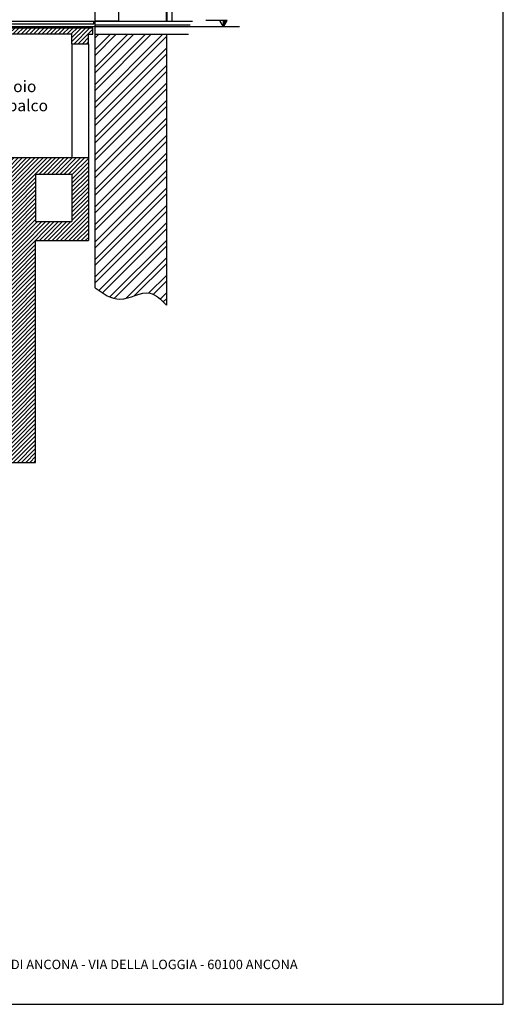
# Model space of a CAD drawing. Extents: x -2 to 186, y -997 to 283.
# Drawn here: x 176 to 186, y 229 to 250 of the extents above; entities that cross this region are included whole.
import ezdxf

# ---------------------------------------------------------------- set-up
doc = ezdxf.new("R2010")
doc.units = 0
doc.header["$MEASUREMENT"] = 0
for name, color, linetype in [('ARCHITETTONICO', 7, 'CONTINUOUS'), ('SEZ-TRASV', 2, 'CONTINUOUS'), ('SEZIONE', 1, 'CONTINUOUS'), ('TRATTEGGI', 2, 'CONTINUOUS')]:
    doc.layers.add(name, color=color, linetype=linetype)
doc.styles.add('ROMANS', font='romans.shx', dxfattribs={"width": 0.8})
doc.styles.get("Standard").update_dxf_attribs({"font": 'Txt.shx', "height": 0.2})
pattern_1 = [(225, (-44.12695, 111.37027), (-0.044194174, 0.044194174), [])]

msp = doc.modelspace()

# ---------------------------------------------------------------- hatches: boundary and pattern name
at = {"layer": 'ARCHITETTONICO', "ltscale": 0.2}
msp.add_hatch(color=256, dxfattribs=at).paths.add_polyline_path([(180.203, 249.673), (180.124, 249.539), (180.124, 249.673)])
at = {"layer": 'TRATTEGGI'}
h = msp.add_hatch(dxfattribs=at)
h.set_pattern_fill('ANSI31', color=0, scale=0.5, angle=90, style=0)
h.set_pattern_definition(pattern_1)
h.paths.add_polyline_path([(177.347, 249.521), (177.347, 249.384), (177.253, 249.384), (177.253, 249.184), (176.903, 249.184), (176.903, 249.391), (173.814, 249.391), (173.814, 249.444), (173.821, 249.444), (173.825, 249.452), (173.821, 249.46), (173.814, 249.46), (173.814, 249.521)])
at = {"layer": 'TRATTEGGI', "ltscale": 0.01}
h = msp.add_hatch(dxfattribs=at)
h.set_pattern_fill('ANSI32', color=256, scale=0.7, angle=-90, style=0)
h.set_pattern_definition([(45, (-44.12695, 47.4569), (0.18561553, -0.18561553), []), (45, (-44.12695, 47.58065), (0.18561553, -0.18561553), [])])
edge = h.paths.add_edge_path()
edge.add_line((178.912, 249.384), (177.397, 249.384))
edge.add_line((177.397, 249.384), (177.397, 244.001))
edge.add_spline(control_points=[(177.397, 244.001), (177.567, 243.878), (177.926, 243.617), (178.523, 244.032), (178.8, 243.746), (178.912, 243.63)], knot_values=[0, 0, 0, 0, 0.581207, 1.227765, 1.664031, 1.664031, 1.664031, 1.664031], degree=3, periodic=0)
edge.add_line((178.912, 243.63), (178.912, 249.384))
at = {"layer": 'TRATTEGGI'}
h = msp.add_hatch(dxfattribs=at)
h.set_pattern_fill('ANSI31', color=0, scale=0.5, angle=90, style=0)
h.set_pattern_definition(pattern_1)
h.paths.add_polyline_path([(176.133, 240.292), (175.333, 240.292), (175.333, 246.757), (177.253, 246.757), (177.253, 245.004), (176.133, 245.004)])
h.paths.add_polyline_path([(176.133, 245.404), (176.903, 245.404), (176.903, 246.404), (176.133, 246.404)], flags=16)
h.paths.add_polyline_path([(173.814, 246.387), (173.814, 246.519), (173.941, 246.519), (173.947, 246.529), (173.941, 246.539), (173.814, 246.539), (173.814, 246.757), (175.333, 246.757), (175.333, 246.387)])
h.paths.add_polyline_path([(173.814, 243.486), (173.814, 243.594), (173.941, 243.594), (173.947, 243.604), (173.941, 243.614), (173.814, 243.614), (173.814, 243.747), (175.333, 243.747), (175.333, 243.486)])

# ---------------------------------------------------------------- linework, layer by layer
at = {"layer": 'ARCHITETTONICO'}
for p, q in [((178.927, 249.662), (178.927, 254.775)), ((179.027, 254.775), (179.027, 249.662))]:
    msp.add_line(p, q, dxfattribs=at)
at = {"layer": 'ARCHITETTONICO', "ltscale": 0.2}
for p, q in [((180.045, 249.673), (179.748, 249.673)), ((180.124, 249.539), (180.045, 249.673)), ((180.203, 249.673), (180.045, 249.673)), ((180.124, 249.539), (180.203, 249.673)), ((180.124, 249.539), (180.124, 249.673))]:
    msp.add_line(p, q, dxfattribs=at)
at = {"layer": 'ARCHITETTONICO', "color": 3, "ltscale": 0.01}
msp.add_line((180.464, 249.539), (173.157, 249.539), dxfattribs=at)
at = {"layer": 'ARCHITETTONICO', "ltscale": 0.2}
msp.add_lwpolyline([(141.572, 282.972), (141.572, 228.783), (186.069, 228.783), (186.069, 282.972)], close=True, dxfattribs=at)
at = {"layer": 'SEZ-TRASV', "color": 0}
for p, q in [((177.397, 249.666), (177.397, 255.032)), ((177.902, 249.662), (177.902, 254.95)), ((178.912, 249.662), (178.912, 254.67)), ((177.397, 249.666), (177.902, 249.666)), ((177.397, 249.584), (179.415, 249.584)), ((177.397, 249.384), (179.378, 249.384)), ((176.903, 249.184), (176.903, 246.757)), ((177.253, 249.184), (177.253, 246.757))]:
    msp.add_line(p, q, dxfattribs=at)
at = {"layer": 'SEZ-TRASV', "color": 3, "ltscale": 0.01}
msp.add_spline([(177.397, 244.001), (177.925, 243.758), (178.559, 243.886), (178.912, 243.63)], degree=3, dxfattribs=at)
at = {"layer": 'SEZIONE', "ltscale": 0.01}
for p, q in [((173.814, 249.662), (177.372, 249.662)), ((173.814, 249.602), (177.372, 249.602)), ((173.814, 249.521), (177.347, 249.521)), ((177.347, 249.384), (177.347, 249.521)), ((177.372, 249.602), (177.372, 249.662)), ((177.397, 249.662), (179.464, 249.662)), ((177.397, 244.001), (177.397, 249.662)), ((173.814, 249.391), (176.903, 249.391)), ((176.903, 249.184), (176.903, 249.391)), ((177.253, 249.384), (177.347, 249.384)), ((177.253, 249.184), (177.253, 249.384)), ((178.912, 249.384), (178.912, 243.63)), ((176.903, 249.184), (177.253, 249.184)), ((177.253, 246.757), (173.814, 246.757)), ((177.253, 246.757), (177.253, 245.004)), ((176.133, 246.404), (176.133, 245.404)), ((176.903, 246.404), (176.133, 246.404)), ((176.903, 246.404), (176.903, 245.404)), ((176.133, 245.404), (176.903, 245.404)), ((176.133, 245.004), (177.253, 245.004)), ((176.133, 240.292), (176.133, 245.004)), ((156.533, 240.292), (176.133, 240.292))]:
    msp.add_line(p, q, dxfattribs=at)

# ---------------------------------------------------------------- texts
at = {"layer": 'ARCHITETTONICO', "ltscale": 0.2, "insert": (174.73, 247.749), "char_height": 0.24336, "width": 0.11312, "attachment_point": 7, "style": 'ROMANS'}
msp.add_mtext('{\\fTimes New Roman|b0|i0|c0|p18;corridoio sottopalco}', dxfattribs=at)
at = {"layer": 'SEZ-TRASV', "color": 3, "ltscale": 0.01, "insert": (172.846, 229.73), "char_height": 0.2, "width": 29.55198, "attachment_point": 1}
msp.add_mtext('{\\C7;TEATRO DELLE MUSE DI ANCONA - VIA DELLA LOGGIA - 60100 ANCONA}', dxfattribs=at)

doc.saveas('drawing.dxf')
